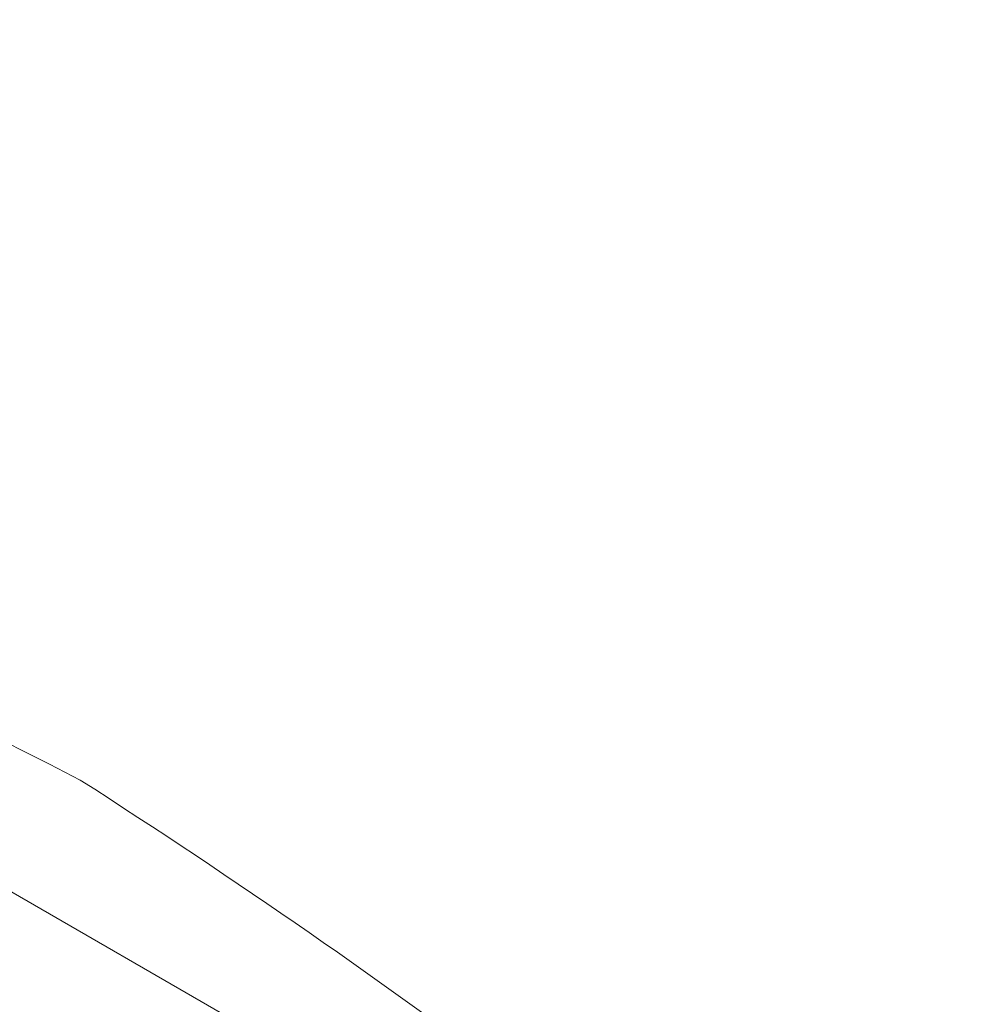
# Model space of a CAD drawing. Extents: x -437 to 323, y 0 to 1204.
# Drawn here: x 74 to 88, y 1037 to 1051 of the extents above; entities that cross this region are included whole.
import ezdxf

# ---------------------------------------------------------------- set-up
doc = ezdxf.new("R2010")
doc.units = 0
doc.header["$MEASUREMENT"] = 0
doc.header["$PDMODE"] = 64
doc.header["$PDSIZE"] = -2
doc.styles.get("Standard").update_dxf_attribs({"font": 'Helvetica LT 57 Condensed_0.ttf'})
doc.dimstyles.new('FEET-METERS', dxfattribs={"dimtxt": 12, "dimasz": 7, "dimexe": 3, "dimexo": 3, "dimgap": 3, "dimtad": 0, "dimdec": 1, "dimzin": 3, "dimdsep": 46, "dimlunit": 4, "dimtxsty": 'Standard', "dimcen": 0.09, "dimadec": 0, "dimazin": 0, "dimtfac": 2, "dimtdec": 1, "dimtofl": 0, "dimtmove": 0, "dimatfit": 3, "dimfxl": 1, "dimfrac": 2, "dimtolj": 1, "dimtzin": 3, "dimarcsym": 0})

# ---------------------------------------------------------------- blocks, each defined once
blk = doc.blocks.new('*D160')
at = {"color": 0, "lineweight": -2, "transparency": 16777216}
for p, q in [((-255.324, 1021.474), (-255.324, 1189.519)), ((285.695, 958.154), (285.695, 1189.519)), ((-248.324, 1186.519), (7.02, 1186.519)), ((278.695, 1186.519), (117.255, 1186.519))]:
    blk.add_line(p, q, dxfattribs=at)
at = {"color": 0, "lineweight": 0, "transparency": 16777216}
for points in [[(-248.324, 1187.686), (-248.324, 1185.353), (-255.324, 1186.519)], [(278.695, 1187.686), (278.695, 1185.353), (285.695, 1186.519)]]:
    blk.add_solid(points, dxfattribs=at)
at = {"layer": 'Defpoints', "color": 0, "lineweight": 0, "transparency": 16777216}
for p in [(-255.324, 1186.519), (-255.324, 1018.474), (285.695, 955.154)]:
    blk.add_point(p, dxfattribs=at)
at = {"color": 0, "lineweight": 0, "transparency": 16777216, "insert": (62.137, 1186.519), "char_height": 12, "attachment_point": 5}
blk.add_mtext('\\A1;45\'-1" [13.74M]', dxfattribs=at)
blk = doc.blocks.new('new block')
at = {"color": 0, "linetype": 'Continuous', "lineweight": 0}
blk.add_line((62.915, 1045.157), (84.565, 1032.657), dxfattribs=at)
for centre, start, end in [((25.07, 944.608), 62.65353, 71.02744), ((25.07, 944.608), 62.65353, 71.02744), ((16.41, 949.608), 48.97256, 57.34647), ((16.41, 949.608), 48.97256, 57.34647)]:
    blk.add_arc(centre, 108, start, end, dxfattribs=at)
blk = doc.blocks.new('b311281r0')
at = {"lineweight": 0}
blk.add_blockref('new block', (439.719, 361.197), dxfattribs=at)

msp = doc.modelspace()

# ---------------------------------------------------------------- block references
at = {"lineweight": 0}
msp.add_blockref('b311281r0', (-439.719, -361.197), dxfattribs=at)

# ---------------------------------------------------------------- dimensions: what is measured, and where the dimension line sits
dim = msp.add_linear_dim(base=(-255.324, 1186.519), p1=(285.695, 955.154), p2=(-255.324, 1018.474), dimstyle='FEET-METERS', dxfattribs=at)
dim.commit()
dim.dimension.update_dxf_attribs({"geometry": '*D160', "text_midpoint": (62.137, 1186.519), "dimtype": 160})

doc.saveas('drawing.dxf')
